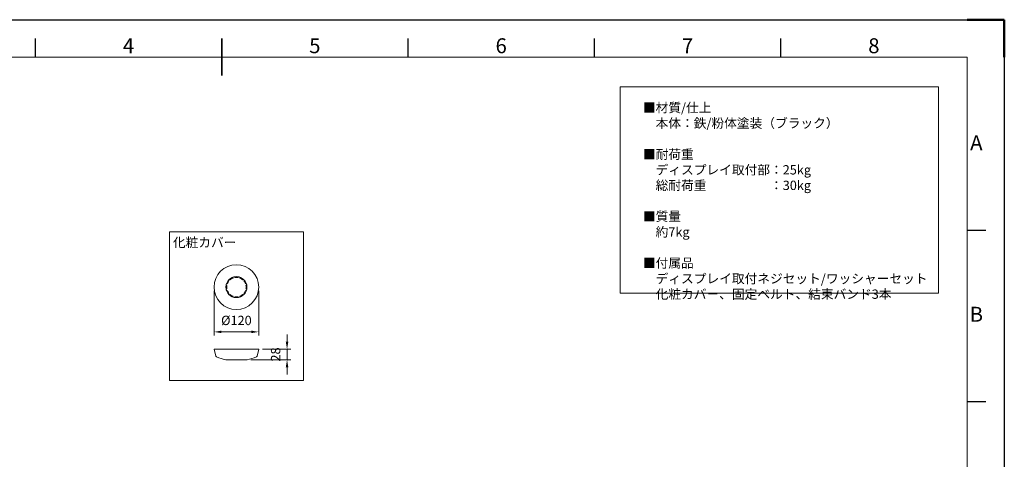
# Model space of a CAD drawing. Units: millimetres. Extents: x 25425 to 29625, y -65805 to -62835.
# Drawn here: x 26983 to 29625, y -64013 to -62835 of the extents above; entities that cross this region are included whole.
import ezdxf
from ezdxf.enums import TextEntityAlignment as Align

# ---------------------------------------------------------------- set-up
doc = ezdxf.new("R2010")
doc.units = ezdxf.units.MM
doc.header["$LTSCALE"] = 15
doc.layers.get('0').update_dxf_attribs({"lineweight": 15})
for name, color, linetype, lineweight in [('AM_0', 7, 'Continuous', 15), ('AM_5', 92, 'Continuous', 15), ('AM_BOR', 7, 'Continuous', 50)]:
    doc.layers.add(name, color=color, linetype=linetype, lineweight=lineweight)
doc.styles.add('ACISOTS', font='isocp.shx', dxfattribs={"height": 1})
doc.styles.get("Standard").update_dxf_attribs({"font": 'ISOCP.SHX', "bigfont": 'EXTFONT.SHX'})
doc.dimstyles.new('AM_ISO$0', dxfattribs={"dimtxt": 2.5, "dimasz": 2, "dimexe": 1, "dimexo": 1, "dimgap": 1.5, "dimtad": 1, "dimdsep": 46, "dimtxsty": 'STANDARD', "dimcen": 0, "dimclrd": 256, "dimclre": 256, "dimclrt": 3, "dimadec": 0, "dimazin": 2, "dimtp": 0.1, "dimtm": 0.1, "dimtfac": 0.71, "dimtmove": 0, "dimatfit": 3, "dimfxl": 1, "dimlwd": -1, "dimlwe": -1, "dimarcsym": 1})

# ---------------------------------------------------------------- blocks, each defined once
blk = doc.blocks.new('ISO_A3')
for p, q in [((410, 287), (10, 287)), ((410, 10), (410, 287))]:
    blk.add_line(p, q)
at = {"layer": 'AM_BOR', "color": 1, "lineweight": 25}
for p, q in [((0, 297), (420, 297)), ((420, 297), (420, 0)), ((160, 287), (160, 292)), ((260, 287), (260, 292)), ((310, 287), (310, 292)), ((360, 287), (360, 292)), ((415, 240.5), (410, 240.5)), ((415, 194.5), (410, 194.5))]:
    blk.add_line(p, q, dxfattribs=at)
at = {"layer": 'AM_BOR'}
for p, q in [((420, 297), (410, 297)), ((420, 287), (420, 297))]:
    blk.add_line(p, q, dxfattribs=at)
at = {"layer": 'AM_BOR', "color": 140, "lineweight": 35}
blk.add_line((210, 282), (210, 292), dxfattribs=at)
at = {"layer": 'AM_BOR', "color": 1, "lineweight": 25, "style": 'ACISOTS'}
for s, p in [('4', (185, 289.5)), ('5', (235, 289.5)), ('6', (285, 289.5)), ('7', (335, 289.5)), ('8', (385, 289.5)), ('A', (412.5, 263.5)), ('B', (412.5, 217.5))]:
    blk.add_text(s, height=4, dxfattribs=at).set_placement(p, align=Align.MIDDLE)
blk = doc.blocks.new('*D221')
at = {"layer": 'AM_5', "linetype": 'ByBlock', "transparency": 16777216}
for p, q in [((27504.6, -63561.7), (27504.6, -63681.7)), ((27624.6, -63561.7), (27624.6, -63681.7)), ((27524.6, -63671.7), (27604.6, -63671.7))]:
    blk.add_line(p, q, dxfattribs=at)
at = {"layer": 'AM_5', "transparency": 16777216}
for points in [[(27524.6, -63668.3), (27524.6, -63675), (27504.6, -63671.7)], [(27604.6, -63668.3), (27604.6, -63675), (27624.6, -63671.7)]]:
    blk.add_solid(points, dxfattribs=at)
at = {"layer": 'Defpoints', "color": 0, "transparency": 16777216}
for p in [(27504.6, -63551.7), (27624.6, -63551.7), (27624.6, -63671.7)]:
    blk.add_point(p, dxfattribs=at)
at = {"layer": 'AM_5', "color": 3, "transparency": 16777216, "insert": (27564.6, -63644.2), "char_height": 25, "attachment_point": 5}
blk.add_mtext('%%C120', dxfattribs=at)
blk = doc.blocks.new('*D232')
at = {"layer": 'AM_5', "linetype": 'ByBlock', "transparency": 16777216}
for p, q in [((27700.6, -63698.3), (27700.6, -63678.3)), ((27634.6, -63718.3), (27710.6, -63718.3)), ((27700.6, -63718.3), (27700.6, -63746.3)), ((27603.4, -63746.3), (27710.6, -63746.3)), ((27700.6, -63766.3), (27700.6, -63786.3))]:
    blk.add_line(p, q, dxfattribs=at)
at = {"layer": 'AM_5', "transparency": 16777216}
for points in [[(27697.2, -63698.3), (27703.9, -63698.3), (27700.6, -63718.3)], [(27697.2, -63766.3), (27703.9, -63766.3), (27700.6, -63746.3)]]:
    blk.add_solid(points, dxfattribs=at)
at = {"layer": 'Defpoints', "color": 0, "transparency": 16777216}
for p in [(27624.6, -63718.3), (27593.4, -63746.3), (27700.6, -63746.3)]:
    blk.add_point(p, dxfattribs=at)
at = {"layer": 'AM_5', "color": 3, "transparency": 16777216, "insert": (27673.1, -63732.3), "char_height": 25, "attachment_point": 5, "rotation": 90}
blk.add_mtext('28', dxfattribs=at)

msp = doc.modelspace()

# ---------------------------------------------------------------- linework, layer by layer
at = {"ltscale": 0.5}
msp.add_lwpolyline([(29448.5, -63014.25), (28594.009, -63014.25), (28594.009, -63568.093), (29448.5, -63568.093)], close=True, dxfattribs=at)
at = {"layer": 'AM_0', "ltscale": 0.5}
for p, q in [((27542.994, -63533.505), (27544.718, -63534.951)), ((27546.476, -63530.023), (27547.922, -63531.747)), ((27554.973, -63525.118), (27555.742, -63527.232)), ((27559.729, -63523.843), (27560.12, -63526.059)), ((27569.54, -63523.843), (27569.15, -63526.059)), ((27574.297, -63525.118), (27573.527, -63527.232)), ((27582.794, -63530.023), (27581.347, -63531.747)), ((27586.276, -63533.505), (27584.552, -63534.951)), ((27536.787, -63546.914), (27539.075, -63547.318)), ((27536.845, -63556.741), (27539.075, -63556.348)), ((27538.089, -63542.002), (27540.203, -63542.771)), ((27538.089, -63561.326), (27540.203, -63560.556)), ((27591.181, -63542.002), (27589.067, -63542.771)), ((27591.181, -63561.326), (27589.067, -63560.556)), ((27592.483, -63546.914), (27590.195, -63547.318)), ((27592.425, -63556.741), (27590.195, -63556.348)), ((27542.994, -63569.823), (27544.718, -63568.376)), ((27546.476, -63573.305), (27547.922, -63571.581)), ((27554.973, -63578.21), (27555.742, -63576.096)), ((27559.729, -63579.485), (27560.12, -63577.269)), ((27569.54, -63579.485), (27569.15, -63577.269)), ((27574.297, -63578.21), (27573.527, -63576.096)), ((27582.794, -63573.305), (27581.347, -63571.581)), ((27586.276, -63569.823), (27584.552, -63568.376)), ((27504.635, -63718.28), (27624.635, -63718.28)), ((27509.264, -63736.795), (27504.635, -63718.28)), ((27620.006, -63736.795), (27624.635, -63718.28)), ((27535.885, -63746.28), (27593.385, -63746.28))]:
    msp.add_line(p, q, dxfattribs=at)
for radius in [60, 28.25]:
    msp.add_circle((27564.635, -63551.664), radius, dxfattribs=at)
for centre, radius, start, end in [((27564.635, -63551.664), 26, 140, 160), ((27564.635, -63551.664), 28.25, 130, 140), ((27564.635, -63551.664), 26, 110, 130), ((27564.635, -63551.664), 28.25, 100, 110), ((27564.635, -63551.664), 26, 80, 100), ((27564.635, -63551.664), 28.25, 70, 80), ((27564.635, -63551.664), 26, 50, 70), ((27564.635, -63551.664), 28.25, 40, 50), ((27564.635, -63551.664), 26, 20, 40), ((27564.635, -63551.664), 28.25, 160, 170.321408), ((27564.635, -63551.664), 28.25, 190.353285, 200), ((27564.68, -63551.833), 26, 170, 190), ((27564.635, -63551.664), 26, 200, 220), ((27564.635, -63551.664), 26, 320, 340), ((27564.59, -63551.833), 26, 350, 10), ((27564.635, -63551.664), 28.25, 9.678592, 20), ((27564.635, -63551.664), 28.25, 340, 349.646715), ((27564.635, -63551.664), 28.25, 220, 230.666404), ((27564.635, -63551.664), 26, 230, 250), ((27564.635, -63551.664), 26, 260, 280), ((27564.635, -63551.664), 26, 290, 310), ((27512.174, -63736.068), 3, 194.036243, 248.392973), ((27566.305, -63599.397), 150, 248.392973, 258.299145), ((27562.965, -63599.397), 150, 281.700855, 291.607027), ((27617.096, -63736.068), 3, 291.607027, 345.963757)]:
    msp.add_arc(centre, radius, start, end, dxfattribs=at)
at = {"layer": 'AM_5', "ltscale": 0.5}
msp.add_lwpolyline([(27385.045, -63403.733), (27745.083, -63403.733), (27745.083, -63802.11), (27385.045, -63802.11)], close=True, dxfattribs=at)

# ---------------------------------------------------------------- block references
at = {"layer": 'AM_0', "lineweight": 0, "xscale": 10, "yscale": 10, "zscale": 10}
msp.add_blockref('ISO_A3', (25425.151, -65804.646), dxfattribs=at)

# ---------------------------------------------------------------- texts
at = {"layer": 'AM_0', "color": 7, "insert": (28655.439, -63057.909), "char_height": 25, "width": 859.00048, "attachment_point": 1}
msp.add_mtext('■材質/仕上\\P\u3000本体：鉄/粉体塗装（ブラック）  \\P\\P■{\\C0;耐荷重\\P\u3000ディスプレイ取付部：25kg\\P\u3000総耐荷重\u3000\u3000\u3000\u3000\u3000：30kg\\P}\\P■質量\\P\u3000約7kg\\P\\P■付属品\\P\u3000ディスプレイ取付ネジセット/ワッシャーセット\\P\u3000化粧カバ－、固定ベルト、結束バンド3本', dxfattribs=at)
at = {"layer": 'AM_5', "color": 3, "insert": (27479.561, -63435.215), "char_height": 25, "attachment_point": 5}
msp.add_mtext('化粧カバー', dxfattribs=at)

# ---------------------------------------------------------------- dimensions: what is measured, and where the dimension line sits
at = {"layer": 'AM_5'}
dim = msp.add_linear_dim(base=(27624.635, -63671.664), p1=(27504.635, -63551.664), p2=(27624.635, -63551.664), text='%%C<>', dimstyle='AM_ISO$0', override={"dimscale": 10, "dimpost": ''}, dxfattribs=at)
dim.commit()
dim.dimension.update_dxf_attribs({"geometry": '*D221', "text_midpoint": (27564.635, -63644.161)})
dim = msp.add_linear_dim(base=(27700.577, -63746.28), p1=(27624.635, -63718.28), p2=(27593.385, -63746.28), angle=90, dimstyle='AM_ISO$0', override={"dimscale": 10}, dxfattribs=at)
dim.commit()
dim.dimension.update_dxf_attribs({"geometry": '*D232', "text_midpoint": (27700.577, -63732.28), "dimtype": 160})

doc.saveas('drawing.dxf')
